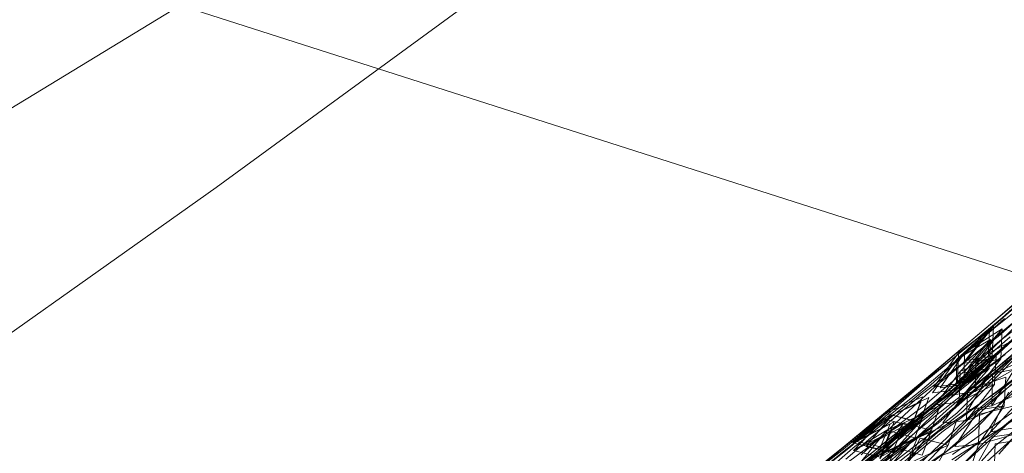
# Model space of a CAD drawing. Units: inches. Extents: x 13236 to 13693, y -504 to -203.
# Drawn here: x 13371 to 13375, y -450 to -449 of the extents above; entities that cross this region are included whole.
import ezdxf

# ---------------------------------------------------------------- set-up
doc = ezdxf.new("R2010")
doc.units = ezdxf.units.IN
doc.header["$LTSCALE"] = 0.533099
doc.header["$MEASUREMENT"] = 0
doc.layers.add('AFUSE-3D-042', color=7, linetype='Continuous')
doc.layers.add('CET Default', color=7, linetype='Continuous')
for name, color, linetype, true_color in [('AFUSE-3D-043', 7, 'Continuous', 0xc2c4c1), ('AFUSE-3D-077', 7, 'Continuous', 0xc2c4c3), ('AFUSE-3D-111', 7, 'Continuous', 0x815f54)]:
    doc.layers.add(name, color=color, linetype=linetype, true_color=true_color)

# ---------------------------------------------------------------- blocks, each defined once
blk = doc.blocks.new('*C17')
at = {"layer": 'AFUSE-3D-042', "linetype": 'Continuous', "lineweight": 0}
blk.add_lwpolyline([(3.3553, 7.7374), (3.1656, 14.2069), (2.4306, 14.0988), (2.3713, 13.7662), (0, 13.6144), (-2.3712, 13.7662), (-2.4306, 14.0988), (-3.1655, 14.2069), (-3.1655, 14.2069), (-3.3197, 9.4301), (-3.5942, 9.4201), (-3.5942, 14.016), (-4.7562, 14.016), (-4.7562, 9.4092), (-5.9072, 9.5718), (-8.7669, 9.5363), (-8.7669, 8.2264), (-7.9026, 8.1742), (-7.902, 6.2111), (-6.1492, 6.2007), (-6.1646, 8.1167), (-4.7451, 8.3247), (-2.5215, 1.7105), (2.5216, 1.7105)], dxfattribs=at)
at = {"layer": 'AFUSE-3D-043', "linetype": 'Continuous', "lineweight": 0}
blk.add_lwpolyline([(12.4941, 6.4407), (2.2906, 10.0022), (1.837, 10.4234), (1.8643, 11.3144), (8.0256, 20.1931), (8.0955, 20.5484), (7.8936, 20.8479), (7.5464, 20.9474), (7.5464, 20.9474), (7.23, 20.7712), (0.6898, 12.1677), (0.1491, 11.8664), (-0.6899, 12.1677), (-7.2301, 20.7712), (-7.5464, 20.9474), (-7.8936, 20.8479), (-8.0955, 20.5484), (-8.0257, 20.1931), (-1.8643, 11.3144), (-1.7449, 10.707), (-2.2907, 10.0022), (-12.4941, 6.4407)], dxfattribs=at)
at = {"layer": 'AFUSE-3D-077', "linetype": 'Continuous', "lineweight": 0}
for points in [[(-3.4187, 17.0235), (-3.4885, 16.9303)], [(-3.0974, 17.0271), (-3.4861, 16.9362)], [(-3.8614, 16.88), (-3.4771, 16.9709)], [(-3.6795, 16.9373), (-3.3054, 16.9827)], [(-3.6368, 17.0031), (-3.4885, 16.9303)], [(-3.4958, 16.9022), (-3.3389, 16.9773)], [(-3.0792, 16.9724), (-3.4657, 16.9003)], [(-3.882, 16.9139), (-3.4861, 16.9362)], [(-3.4958, 16.9022), (-3.5847, 16.9476)], [(-3.4341, 16.895), (-3.5847, 16.9476)], [(-3.3579, 16.9521), (-3.4415, 16.8896)], [(-3.4657, 16.9003), (-3.8593, 16.8687)], [(-3.3219, 16.9275), (-3.698, 16.8786)], [(-3.3157, 16.885), (-3.684, 16.8987)], [(-3.4341, 16.895), (-3.6011, 16.8307)], [(-3.5009, 16.8818), (-3.5846, 16.9218)], [(-3.4341, 16.895), (-3.5043, 16.8012)], [(-3.479, 16.8882), (-3.0824, 16.9076)], [(-3.354, 16.8494), (-3.4341, 16.895)], [(-3.1812, 16.9052), (-3.3369, 16.8303)], [(-3.479, 16.8882), (-3.8634, 16.8034)], [(-3.6994, 16.8686), (-3.3296, 16.8694)], [(-3.6531, 16.8603), (-3.5043, 16.8012)], [(-3.5009, 16.8818), (-3.6457, 16.7963)], [(-3.0771, 16.8692), (-3.4634, 16.7926)], [(-3.4549, 16.841), (-3.0617, 16.8578)], [(-3.2742, 16.8431), (-3.4415, 16.8896)], [(-3.8373, 16.7641), (-3.4549, 16.841)], [(-3.5621, 16.8032), (-3.7383, 16.8346)], [(-3.3372, 16.8195), (-3.7152, 16.7728)], [(-3.6962, 16.8031), (-3.3203, 16.8461)], [(-3.6011, 16.8307), (-3.6699, 16.7428)], [(-3.5118, 16.7861), (-3.6011, 16.8307)], [(-3.4501, 16.7928), (-3.6011, 16.8307)], [(-3.5118, 16.7861), (-3.354, 16.8494)], [(-3.0601, 16.8488), (-3.4442, 16.7897)], [(-3.3369, 16.8303), (-3.4199, 16.7699)], [(-2.9655, 16.8153), (-3.3372, 16.8195)], [(-3.2633, 16.7465), (-3.3369, 16.8303)], [(-3.1619, 16.8001), (-3.3369, 16.8303)], [(-2.9505, 16.8383), (-3.3203, 16.8461)], [(-3.109, 16.8267), (-3.2633, 16.7465)], [(-3.8568, 16.7679), (-3.4634, 16.7926)], [(-3.4442, 16.7897), (-3.8353, 16.7559)], [(-3.5621, 16.8032), (-3.7155, 16.7369)], [(-3.5621, 16.8032), (-3.635, 16.7022)], [(-3.4501, 16.7928), (-3.6182, 16.7407)], [(-3.4789, 16.7628), (-3.5621, 16.8032)], [(-3.4501, 16.7928), (-3.5206, 16.6984)], [(-3.4568, 16.7565), (-3.0632, 16.7789)], [(-3.3696, 16.748), (-3.4501, 16.7928)], [(-3.3452, 16.7752), (-2.9666, 16.8082)], [(-3.3308, 16.7664), (-2.9541, 16.8082)], [(-3.1619, 16.8001), (-3.317, 16.7453)], [(-3.2323, 16.8053), (-3.3125, 16.7512)], [(-3.1619, 16.8001), (-3.2543, 16.7398)], [(-3.1612, 16.7188), (-3.2323, 16.8053)], [(-3.1612, 16.7188), (-2.9963, 16.7782)], [(-3.4568, 16.7565), (-3.8393, 16.6853)], [(-3.8146, 16.6842), (-3.4341, 16.7484)], [(-3.635, 16.7022), (-3.8095, 16.739)], [(-3.3531, 16.7389), (-3.733, 16.6945)], [(-3.7167, 16.7651), (-3.3452, 16.7752)], [(-3.3308, 16.7664), (-3.7008, 16.7714)], [(-3.6873, 16.6522), (-3.6182, 16.7407)], [(-3.6699, 16.7428), (-3.5206, 16.6984)], [(-3.4789, 16.7628), (-3.6234, 16.6979)], [(-3.4666, 16.7184), (-3.6182, 16.7407)], [(-3.6182, 16.7407), (-3.5284, 16.697)], [(-3.5206, 16.6984), (-3.3696, 16.748)], [(-3.0582, 16.7506), (-3.4421, 16.6868)], [(-3.4341, 16.7484), (-3.0436, 16.768)], [(-3.0422, 16.762), (-3.424, 16.7149)], [(-3.2543, 16.7398), (-3.4199, 16.7699)], [(-3.317, 16.7453), (-3.3996, 16.6864)], [(-3.3613, 16.709), (-2.9807, 16.7394)], [(-2.9795, 16.7441), (-3.3531, 16.7389)], [(-3.244, 16.6615), (-3.317, 16.7453)], [(-3.1437, 16.7306), (-3.317, 16.7453)], [(-3.3125, 16.7512), (-3.0103, 16.6937)], [(-3.3125, 16.7512), (-3.1612, 16.7188)], [(-3.3125, 16.7512), (-3.1695, 16.7191)], [(-3.0798, 16.7739), (-3.2477, 16.7329)], [(-3.1695, 16.7191), (-3.0798, 16.7739)], [(-3.424, 16.7149), (-3.8127, 16.679)], [(-3.7346, 16.6891), (-3.3613, 16.709)], [(-3.6234, 16.6979), (-3.7155, 16.7369)], [(-3.5409, 16.721), (-3.7155, 16.7369)], [(-3.7134, 16.6949), (-3.3355, 16.7356)], [(-3.5409, 16.721), (-3.694, 16.6741)], [(-3.4666, 16.7184), (-3.6359, 16.6789)], [(-3.5409, 16.721), (-3.6134, 16.6218)], [(-3.4583, 16.6801), (-3.5409, 16.721)], [(-3.4666, 16.7184), (-3.5376, 16.6233)], [(-3.3858, 16.6743), (-3.4666, 16.7184)], [(-3.4145, 16.6905), (-3.0266, 16.7129)], [(-3.0252, 16.7097), (-3.4049, 16.6739)], [(-2.994, 16.702), (-3.3696, 16.6871)], [(-3.3465, 16.6748), (-2.9677, 16.7139)], [(-2.964, 16.7366), (-3.3355, 16.7356)], [(-3.2477, 16.7329), (-3.3284, 16.6781)], [(-3.1437, 16.7306), (-3.2983, 16.6945)], [(-3.0947, 16.7174), (-3.2638, 16.6896)], [(-3.1763, 16.6471), (-3.2477, 16.7329)], [(-3.0947, 16.7174), (-3.2477, 16.7329)], [(-3.0902, 16.722), (-3.244, 16.6615)], [(-3.2355, 16.6717), (-3.1437, 16.7306)], [(-3.0947, 16.7174), (-3.1848, 16.6618)], [(-3.0103, 16.6937), (-3.1612, 16.7188)], [(-3.1437, 16.7306), (-3.0725, 16.6524)], [(-3.0248, 16.6378), (-3.0947, 16.7174)], [(-3.833, 16.6597), (-3.4421, 16.6868)], [(-3.7931, 16.6382), (-3.4145, 16.6905)], [(-3.4049, 16.6739), (-3.7913, 16.6358)], [(-3.7727, 16.6245), (-3.3959, 16.6655)], [(-3.3868, 16.665), (-3.771, 16.6248)], [(-3.7646, 16.5819), (-3.694, 16.6741)], [(-3.7532, 16.6419), (-3.3782, 16.6721)], [(-3.3696, 16.6871), (-3.7516, 16.6447)], [(-3.3465, 16.6748), (-3.7181, 16.6704)], [(-3.6359, 16.6789), (-3.7053, 16.5896)], [(-3.694, 16.6741), (-3.6025, 16.6343)], [(-3.5209, 16.6729), (-3.694, 16.6741)], [(-3.5206, 16.6984), (-3.6873, 16.6522)], [(-3.5284, 16.697), (-3.6873, 16.6522)], [(-3.5209, 16.6729), (-3.6737, 16.6444)], [(-3.4839, 16.6728), (-3.6543, 16.6464)], [(-3.5457, 16.6362), (-3.6359, 16.6789)], [(-3.4839, 16.6728), (-3.6359, 16.6789)], [(-3.6134, 16.6218), (-3.4583, 16.6801)], [(-3.5209, 16.6729), (-3.593, 16.5751)], [(-3.4839, 16.6728), (-3.5552, 16.577)], [(-3.5376, 16.6233), (-3.3858, 16.6743)], [(-3.4387, 16.6313), (-3.5209, 16.6729)], [(-3.4026, 16.6296), (-3.4839, 16.6728)], [(-3.4358, 16.6616), (-3.0451, 16.6869)], [(-3.0404, 16.6681), (-3.422, 16.616)], [(-3.3996, 16.6864), (-3.244, 16.6615)], [(-3.3959, 16.6655), (-3.0106, 16.6906)], [(-3.0092, 16.6902), (-3.3868, 16.665)], [(-3.2983, 16.6945), (-3.3804, 16.6369)], [(-3.3782, 16.6721), (-2.9953, 16.6998)], [(-3.2806, 16.6764), (-3.3622, 16.6199)], [(-2.978, 16.6627), (-3.3514, 16.6525)], [(-3.2638, 16.6896), (-3.3449, 16.634)], [(-3.3284, 16.6781), (-3.1763, 16.6471)], [(-3.1265, 16.6945), (-3.2983, 16.6945)], [(-3.2257, 16.6105), (-3.2983, 16.6945)], [(-3.1265, 16.6945), (-3.2806, 16.6764)], [(-3.1102, 16.6905), (-3.2806, 16.6764)], [(-3.2084, 16.5919), (-3.2806, 16.6764)], [(-3.1102, 16.6905), (-3.2638, 16.6896)], [(-3.192, 16.6045), (-3.2638, 16.6896)], [(-3.0725, 16.6524), (-3.2355, 16.6717)], [(-3.2177, 16.637), (-3.1265, 16.6945)], [(-3.2009, 16.634), (-3.1102, 16.6905)], [(-3.1763, 16.6471), (-3.0103, 16.6937)], [(-3.1265, 16.6945), (-3.0558, 16.616)], [(-3.1102, 16.6905), (-3.0399, 16.6115)], [(-2.6466, 16.6702), (-3.028, 16.6293)], [(-3.4358, 16.6616), (-3.8165, 16.6029)], [(-3.6134, 16.6218), (-3.7864, 16.6432)], [(-3.6025, 16.6343), (-3.7646, 16.5819)], [(-3.7438, 16.5533), (-3.6737, 16.6444)], [(-3.7312, 16.614), (-3.3514, 16.6525)], [(-3.7241, 16.5563), (-3.6543, 16.6464)], [(-3.7053, 16.5896), (-3.5457, 16.6362)], [(-3.6873, 16.6522), (-3.5376, 16.6233)], [(-3.5019, 16.6573), (-3.6737, 16.6444)], [(-3.6737, 16.6444), (-3.5826, 16.6036)], [(-3.5019, 16.6573), (-3.6543, 16.6464)], [(-3.6543, 16.6464), (-3.5637, 16.6047)], [(-3.593, 16.5751), (-3.4387, 16.6313)], [(-3.5019, 16.6573), (-3.5737, 16.5605)], [(-3.5552, 16.577), (-3.4026, 16.6296)], [(-3.4202, 16.6149), (-3.5019, 16.6573)], [(-3.4161, 16.6011), (-3.028, 16.6293)], [(-3.3804, 16.6369), (-3.2257, 16.6105)], [(-3.3627, 16.6114), (-2.9818, 16.6477)], [(-3.3449, 16.634), (-3.192, 16.6045)], [(-3.244, 16.6615), (-3.0725, 16.6524)], [(-3.0725, 16.6524), (-3.2257, 16.6105)], [(-3.0558, 16.616), (-3.2177, 16.637)], [(-3.0399, 16.6115), (-3.2009, 16.634)], [(-3.192, 16.6045), (-3.0248, 16.6378)], [(-3.1848, 16.6618), (-3.0248, 16.6378)], [(-3.0248, 16.6378), (-3.1763, 16.6471)], [(-3.0236, 16.6194), (-2.6369, 16.6421)], [(-2.6328, 16.6348), (-3.0119, 16.6044)], [(-3.0077, 16.6031), (-2.6236, 16.6291)], [(-2.6196, 16.6313), (-2.9965, 16.6109)], [(-2.9925, 16.6179), (-2.6108, 16.6471)], [(-4.1163, 16.5544), (-3.7361, 16.5971)], [(-3.7312, 16.614), (-4.1024, 16.6012)], [(-3.8105, 16.5866), (-3.422, 16.616)], [(-3.4161, 16.6011), (-3.7949, 16.5543)], [(-3.7646, 16.5819), (-3.6134, 16.6218)], [(-3.7497, 16.5616), (-3.3678, 16.5978)], [(-3.5826, 16.6036), (-3.7438, 16.5533)], [(-3.3627, 16.6114), (-3.7361, 16.5971)], [(-3.5637, 16.6047), (-3.7241, 16.5563)], [(-3.5376, 16.6233), (-3.7053, 16.5896)], [(-3.7053, 16.5896), (-3.5552, 16.577)], [(-3.5737, 16.5605), (-3.4202, 16.6149)], [(-3.0236, 16.6194), (-3.403, 16.5785)], [(-3.3974, 16.5735), (-3.0119, 16.6044)], [(-3.0077, 16.6031), (-3.385, 16.5728)], [(-3.3797, 16.5772), (-2.9965, 16.6109)], [(-2.9925, 16.6179), (-3.3678, 16.5978)], [(-3.3622, 16.6199), (-3.2084, 16.5919)], [(-3.2257, 16.6105), (-3.0558, 16.616)], [(-3.0558, 16.616), (-3.2084, 16.5919)], [(-3.2084, 16.5919), (-3.0399, 16.6115)], [(-3.0399, 16.6115), (-3.192, 16.6045)], [(-4.1368, 16.5115), (-3.7548, 16.5525)], [(-3.7497, 16.5616), (-4.1225, 16.5382)], [(-3.7893, 16.5467), (-3.403, 16.5785)], [(-3.3974, 16.5735), (-3.7744, 16.5379)], [(-3.769, 16.5388), (-3.385, 16.5728)], [(-3.593, 16.5751), (-3.7646, 16.5819)], [(-3.3797, 16.5772), (-3.7548, 16.5525)], [(-3.7438, 16.5533), (-3.593, 16.5751)], [(-3.5737, 16.5605), (-3.7438, 16.5533)], [(-3.5552, 16.577), (-3.7241, 16.5563)], [(-3.7241, 16.5563), (-3.5737, 16.5605)], [(-3.7893, 16.5467), (-4.165, 16.5007)], [(-4.1582, 16.4986), (-3.7744, 16.5379)], [(-3.769, 16.5388), (-4.1433, 16.5044)]]:
    blk.add_lwpolyline(points, dxfattribs=at)
at = {"layer": 'AFUSE-3D-111', "linetype": 'Continuous', "lineweight": 0}
for points in [[(-1.5911, 14.3919), (-3.1878, 14.3592)], [(-0.0001, 14.4017), (-1.5911, 14.3919)]]:
    blk.add_lwpolyline(points, dxfattribs=at)

msp = doc.modelspace()

# ---------------------------------------------------------------- block references
at = {"layer": 'CET Default', "linetype": 'Continuous', "lineweight": 0, "rotation": 214.999998014366}
msp.add_blockref('*C17', (13362.1084, -438.5296), dxfattribs=at)

doc.saveas('drawing.dxf')
